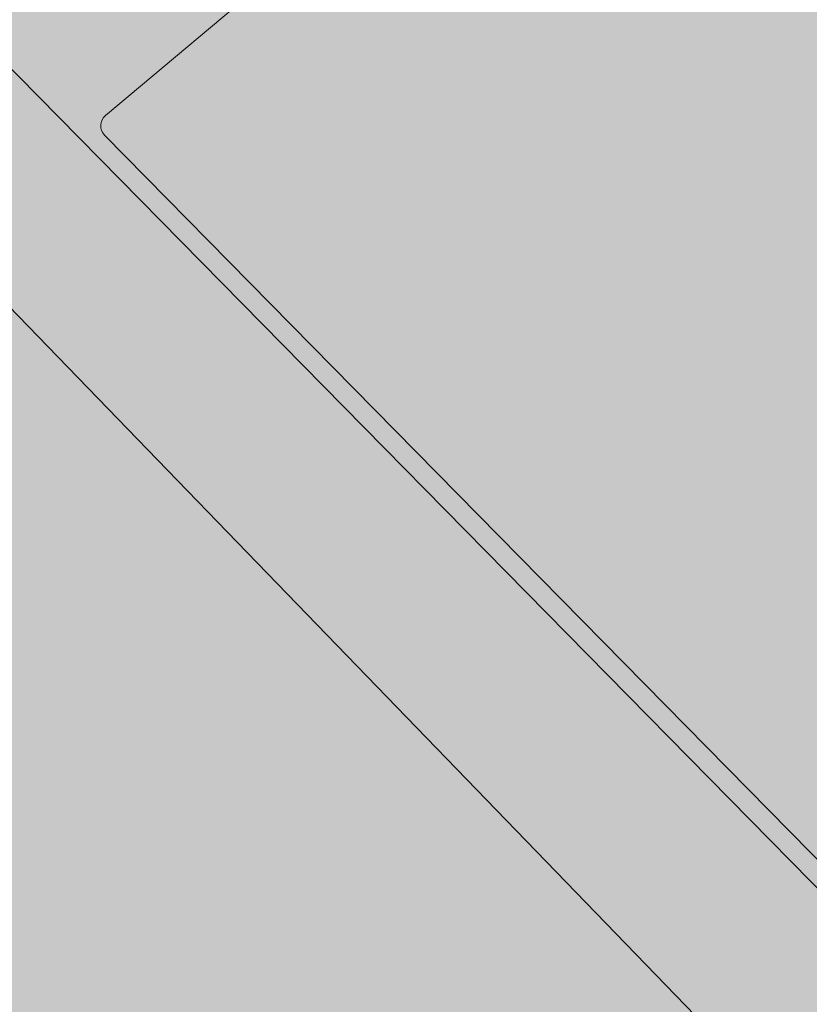
# Model space of a CAD drawing. Units: millimetres. Extents: x 2028 to 8763, y 707 to 3365.
# Drawn here: x 5896 to 5914, y 1625 to 1647 of the extents above; entities that cross this region are included whole.
import ezdxf

# ---------------------------------------------------------------- set-up
doc = ezdxf.new("R2010")
doc.units = ezdxf.units.MM
doc.layers.add('70%', color=7, linetype='Continuous', transparency=0.7)
doc.layers.add('90%', color=7, linetype='Continuous', transparency=0.9)
doc.layers.add('Schmale Volllinie', color=7, linetype='Continuous', lineweight=13)

# ---------------------------------------------------------------- blocks, each defined once
blk = doc.blocks.new('Isolator_Ansicht_FOX-HT_mit_Dübel')
at = {"layer": '70%'}
h = blk.add_hatch(color=256, dxfattribs=at)
h.dxf.hatch_style = 1
edge = h.paths.add_edge_path()
edge.add_ellipse((-30.82977783961474, 73.76051876345082), major_axis=(0.2764598559293742, 0.1145134217776586), ratio=0.9989613801706996, start_angle=292.5210581109598, end_angle=427.478941889063)
edge.add_line((-30.82955799395372, 74.05949149568733), (-55.36109707951007, 74.05949149568733))
edge.add_ellipse((-55.3607024729439, 72.76394298933337), major_axis=(-0.9162306380678672, 0.9162306380678678), ratio=0.9996954598818909, start_angle=315.0087257603341, end_angle=404.9912742396691)
edge.add_line((-56.65625097929649, 72.76433759590634), (-56.65625097929649, 60.65631867638714))
edge.add_ellipse((-55.3607024729439, 60.65648024974507), major_axis=(1.198968848551867, 0.4909229491430446), ratio=0.9998221676303078, start_angle=157.7367158592804, end_angle=202.2632841407283)
edge.add_line((-56.28433185572632, 59.74798989664466), (-50.61152122659706, 53.98208643919844))
edge.add_ellipse((-50.39846652129802, 54.19183008176879), major_axis=(-0.001216737892965061, -0.2990165318215203), ratio=0.9996929623104865, start_angle=314.7756542192746, end_angle=405.224345780743)
edge.add_line((-50.18712579242189, 53.98035951793743), (-30.61821673890229, 73.54926857145601))
h.paths.add_polyline_path([(5.281047151240003, 0, 1), (-5.281047151240003, 0, 1)])
edge = h.paths.add_edge_path()
edge.add_ellipse((30.16075787864838, -68.86402983749576), major_axis=(-0.1145134217776589, -0.2764598559293743), ratio=0.9989613801706998, start_angle=292.5210581109574, end_angle=427.4789418890362)
edge.add_line((30.3720080706443, -69.075590938208), (47.84982876176149, -51.59777024709021))
edge.add_ellipse((47.63835924601426, -51.38642847013034), major_axis=(0.299015049795322, -0.001216731862404), ratio=0.9996979171485837, start_angle=315.241797878974, end_angle=404.7582021210274)
edge.add_line((47.85154168583718, -51.17681465825304), (30.3737209947177, -33.41217674947426))
edge.add_ellipse((30.16075787864838, -33.62201348428607), major_axis=(-0.1133898803765745, 0.2769292707742663), ratio=0.9989406845754756, start_angle=292.2881598249158, end_angle=427.7118401751056)
edge.add_line((29.86178514641324, -33.6217910832622), (29.86178514641323, -68.8642496831589))
h = blk.add_hatch(color=256, dxfattribs=at)
h.dxf.hatch_style = 1
edge = h.paths.add_edge_path()
edge.add_ellipse((-26.20020535970025, 30.46391963984752), major_axis=(1.033246753623214e-16, 0.299004788727565), ratio=0.9997405008531963, start_angle=90, end_angle=219.9926780527664)
edge.add_line((-26.00808792598954, 30.23484412364587), (-2.868945730298417, 49.65088980580881))
edge.add_ellipse((-3.061204832974227, 49.87984644763492), major_axis=(0.2990373926074201, -1.033359420223502e-16), ratio=0.9996314997049055, start_angle=310.0103986235189, end_angle=409.9896013764715)
edge.add_line((-2.868945730297067, 50.10880308945817), (-26.00808792598959, 69.52484877162217))
edge.add_ellipse((-26.20020535970025, 69.2957732554205), major_axis=(-1.033246753623214e-16, -0.299004788727565), ratio=0.9997405008531963, start_angle=140.0073219472451, end_angle=270)
edge.add_line((-26.49913255694037, 69.29577325542031), (-26.49913255694037, 30.4639196398477))
edge = h.paths.add_edge_path()
edge.add_ellipse((-30.16075787864861, 68.86402983749576), major_axis=(0.1145134217776589, 0.2764598559293743), ratio=0.9989613801706998, start_angle=292.5210581109574, end_angle=427.4789418890402)
edge.add_line((-30.37200807064214, 69.07559093820846), (-47.84982876176301, 51.59777024708714))
edge.add_ellipse((-47.63835924601449, 51.38642847013034), major_axis=(-0.299015049795322, 0.001216731862404), ratio=0.9996979171485837, start_angle=315.2417978789722, end_angle=404.7582021210277)
edge.add_line((-47.85154168583611, 51.17681465824991), (-30.3737209947179, 33.41217674947424))
edge.add_ellipse((-30.16075787864861, 33.62201348428607), major_axis=(0.1133898803765745, -0.2769292707742663), ratio=0.9989406845754756, start_angle=292.2881598249231, end_angle=427.7118401751081)
edge.add_line((-29.86178514641347, 33.62179108326219), (-29.86178514641347, 68.86424968315892))
edge = h.paths.add_edge_path()
edge.add_ellipse((3.061204832973999, 49.87984644763492), major_axis=(-0.2990373926074201, 1.033359420223502e-16), ratio=0.9996314997049055, start_angle=310.0103986235285, end_angle=409.9896013764817)
edge.add_line((2.868945730298201, 49.6508898058088), (26.00808792598924, 30.23484412364594))
edge.add_ellipse((26.20020535970025, 30.46391963984752), major_axis=(1.033246753623214e-16, 0.299004788727565), ratio=0.9997405008531963, start_angle=140.0073219472258, end_angle=270)
edge.add_line((26.49913255694015, 30.46391963984734), (26.49913255694014, 69.29577325542067))
edge.add_ellipse((26.20020535970025, 69.2957732554205), major_axis=(-1.033246753623214e-16, -0.299004788727565), ratio=0.9997405008531963, start_angle=90, end_angle=219.9926780527701)
edge.add_line((26.00808792598925, 69.52484877162209), (2.868945730296769, 50.10880308945801))
edge = h.paths.add_edge_path()
edge.add_ellipse((30.16075787864838, 33.62201348428607), major_axis=(-0.1133898803765746, -0.2769292707742659), ratio=0.9989406845754758, start_angle=292.2881598248919, end_angle=427.7118401750822)
edge.add_line((30.3737209947177, 33.41217674947427), (47.85154168583588, 51.17681465824991))
edge.add_ellipse((47.63835924601426, 51.38642847013034), major_axis=(0.299015049795322, 0.001216731862403793), ratio=0.9996979171485837, start_angle=315.2417978789726, end_angle=404.7582021210284)
edge.add_line((47.84982876176277, 51.59777024708714), (30.3720080706422, 69.0755909382084))
edge.add_ellipse((30.16075787864838, 68.86402983749576), major_axis=(-0.1145134217776586, 0.2764598559293742), ratio=0.9989613801706996, start_angle=292.5210581109639, end_angle=427.4789418890426)
edge.add_line((29.86178514641324, 68.86424968315892), (29.86178514641324, 33.62179108326218))
edge = h.paths.add_edge_path()
edge.add_arc((48.22692115471989, 17.24074516406471), 19.928479816, 135.9172138211121, 180, ccw=False)
edge.add_line((33.91158975272891, 31.10492904296254), (33.8984277039699, 31.11767628989037))
edge.add_spline(control_points=[(33.8984277039699, 31.11767628989037), (33.28930821725135, 30.49092705634212), (32.5597317319839, 29.74033354626226), (31.94649100743959, 29.10713542289159)], knot_values=[0, 0, 0, 0, 0.2644455901438979, 0.2644455901438979, 0.2644455901438979, 0.2644455901438979], degree=3, periodic=0)
edge.add_line((31.94649100743959, 29.10713542289159), (8.853128346080968, 5.262303082439644))
edge.add_arc((9.210953324964223, 4.915773238299941), 0.4981181068705352, 135.9187245729563, 208.0882956053577)
edge.add_arc((-1.4210854715202e-14, 7.105427357601002e-15), 9.942499101180701, -28.088367509042428, 28.08829559925482, ccw=False)
edge.add_arc((9.210953324843562, -4.91577323817728), 0.4981181068704735, 151.9131397288221, 224.0842969189952)
edge.add_line((8.853146620703292, -5.26232195172922), (31.94649102359972, -29.10713540742108))
edge.add_spline(control_points=[(31.94649100743959, -29.10713542289159), (32.5597317319839, -29.74033354626226), (33.28930821725135, -30.49092705634393), (33.8984277039699, -31.11767628989037)], knot_values=[0.5029926249080842, 0.5029926249080842, 0.5029926249080842, 0.5029926249080842, 0.7674382150519845, 0.7674382150519845, 0.7674382150519845, 0.7674382150519845], degree=3, periodic=0)
edge.add_line((33.89842770396989, -31.11767628989035), (33.91158975272982, -31.10492904296348))
edge.add_arc((48.22692115471989, -17.24074516406472), 19.92847981599999, 180, 224.0827861788917, ccw=False)
edge.add_line((28.2984413387199, -17.24074516406472), (28.29844133871989, 17.24074516406471))
h = blk.add_hatch(color=256, dxfattribs=at)
h.dxf.hatch_style = 1
edge = h.paths.add_edge_path()
edge.add_ellipse((0, 46.01025332142308), major_axis=(4.477402599033935e-16, 1.295687417819451), ratio=0.999740500853194, start_angle=320.0073219472335, end_angle=399.9926780527687)
edge.add_line((-0.8325088794124209, 47.00291389163175), (-24.09127873119071, 27.48648868736788))
edge.add_ellipse((-23.89902725456454, 27.25752564652612), major_axis=(-0.2986859205581446, 0.01425883477240896), ratio=0.9996693341053644, start_angle=312.7425877570804, end_angle=407.2574122429434)
edge.add_line((-24.11221547660477, 27.04791771175451), (-5.90321694250564, 8.540103073049938))
edge.add_spline(control_points=[(-5.903216942505651, 8.540103073049977), (-5.891131662109728, 8.52781946893083), (-5.878179436888445, 8.516763076111602), (-5.864402219448834, 8.50687733066843)], knot_values=[0.8750013697407777, 0.8750013697407777, 0.8750013697407777, 0.8750013697407777, 1, 1, 1, 1], degree=3, periodic=0)
edge.add_spline(control_points=[(-5.864402219448834, 8.50687733066843), (-5.850624700066419, 8.496991368567251), (-5.836021556705646, 8.488275674984834), (-5.820558509289071, 8.480777855913402)], knot_values=[0.7500000000000001, 0.7500000000000001, 0.7500000000000001, 0.7500000000000001, 0.8750013697407777, 0.8750013697407777, 0.8750013697407777, 0.8750013697407777], degree=3, periodic=0)
edge.add_spline(control_points=[(-5.820558509289071, 8.480777855913402), (-5.81282706985121, 8.477028987239464), (-5.804920683306136, 8.473610016279054), (-5.796948899204153, 8.470560332707464)], knot_values=[0.6874999963617956, 0.6874999963617956, 0.6874999963617956, 0.6874999963617956, 0.7499999999999999, 0.7499999999999999, 0.7499999999999999, 0.7499999999999999], degree=3, periodic=0)
edge.add_spline(control_points=[(-5.796948899204153, 8.470560332707464), (-5.788977115993134, 8.467510649476026), (-5.780908625508573, 8.464814731514707), (-5.772744806346054, 8.462467538542114)], knot_values=[0.6249999997084484, 0.6249999997084484, 0.6249999997084484, 0.6249999997084484, 0.6874999963617957, 0.6874999963617957, 0.6874999963617957, 0.6874999963617957], degree=3, periodic=0)
edge.add_spline(control_points=[(-5.772744806346054, 8.462467538542114), (-5.756417167184964, 8.457773152356822), (-5.739710368879969, 8.454465782695479), (-5.722609952558173, 8.452598321548066)], knot_values=[0.4999999999999999, 0.4999999999999999, 0.4999999999999999, 0.4999999999999999, 0.6249999997084483, 0.6249999997084483, 0.6249999997084483, 0.6249999997084483], degree=3, periodic=0)
edge.add_spline(control_points=[(-5.722609952558173, 8.452598321548066), (-5.705509536237741, 8.450730860400654), (-5.688397218415503, 8.450354839182182), (-5.671442497750377, 8.451419178218202)], knot_values=[0.375000000301809, 0.375000000301809, 0.375000000301809, 0.375000000301809, 0.5, 0.5, 0.5, 0.5], degree=3, periodic=0)
edge.add_spline(control_points=[(-5.671442497750377, 8.451419178218202), (-5.654487777003396, 8.45248351725968), (-5.637634396414569, 8.454981888409748), (-5.620886501523614, 8.458972956683283)], knot_values=[0.25, 0.25, 0.25, 0.25, 0.375000000301809, 0.375000000301809, 0.375000000301809, 0.375000000301809], degree=3, periodic=0)
edge.add_spline(control_points=[(-5.620886501523614, 8.458972956683283), (-5.587390711822536, 8.466955093206707), (-5.55611054485405, 8.48036996335577), (-5.527218438271802, 8.499159231783779)], knot_values=[0, 0, 0, 0, 0.25, 0.25, 0.25, 0.25], degree=3, periodic=0)
edge.add_arc((-5.329070518200751e-15, 0), 10.13833572691312, 56.96303112076572, 123.0369688792278, ccw=False)
edge.add_spline(control_points=[(5.527218438271575, 8.499159231783779), (5.556110544853937, 8.48036996335577), (5.587390711822309, 8.466955093206707), (5.620886501523387, 8.458972956683283)], knot_values=[0, 0, 0, 0, 0.25, 0.25, 0.25, 0.25], degree=3, periodic=0)
edge.add_spline(control_points=[(5.620886501523387, 8.458972956683283), (5.637634396414342, 8.454981888409748), (5.654487777003169, 8.45248351725968), (5.671442497750149, 8.451419178218202)], knot_values=[0.25, 0.25, 0.25, 0.25, 0.3750000003019809, 0.3750000003019809, 0.3750000003019809, 0.3750000003019809], degree=3, periodic=0)
edge.add_spline(control_points=[(5.671442497750149, 8.451419178218202), (5.688397218415048, 8.450354839182182), (5.705509536237514, 8.450730860400654), (5.722609952557832, 8.452598321548066)], knot_values=[0.3750000003019809, 0.3750000003019809, 0.3750000003019809, 0.3750000003019809, 0.5, 0.5, 0.5, 0.5], degree=3, periodic=0)
edge.add_spline(control_points=[(5.722609952557832, 8.452598321548066), (5.739710368879742, 8.454465782695479), (5.756417167184736, 8.457773152356822), (5.772744806345941, 8.462467538542114)], knot_values=[0.5, 0.5, 0.5, 0.5, 0.6249999997084383, 0.6249999997084383, 0.6249999997084383, 0.6249999997084383], degree=3, periodic=0)
edge.add_spline(control_points=[(5.772744806345941, 8.462467538542114), (5.780908625508346, 8.464814731514707), (5.788977115992793, 8.467510649476026), (5.796948899203926, 8.470560332707464)], knot_values=[0.6249999997084383, 0.6249999997084383, 0.6249999997084383, 0.6249999997084383, 0.6874999963617895, 0.6874999963617895, 0.6874999963617895, 0.6874999963617895], degree=3, periodic=0)
edge.add_spline(control_points=[(5.796948899203926, 8.470560332707464), (5.804920683306023, 8.473610016279054), (5.812827069851096, 8.477028987239464), (5.820558509288958, 8.480777855913402)], knot_values=[0.6874999963617895, 0.6874999963617895, 0.6874999963617895, 0.6874999963617895, 0.75, 0.75, 0.75, 0.75], degree=3, periodic=0)
edge.add_spline(control_points=[(5.820558509288958, 8.480777855913402), (5.836021556705418, 8.488275674984834), (5.850624700066192, 8.496991368567251), (5.864402219448721, 8.50687733066843)], knot_values=[0.75, 0.75, 0.75, 0.75, 0.8750013697407976, 0.8750013697407976, 0.8750013697407976, 0.8750013697407976], degree=3, periodic=0)
edge.add_spline(control_points=[(5.864402219448721, 8.50687733066843), (5.878179436888217, 8.516763076111602), (5.891131662109615, 8.52781946893083), (5.903216942505424, 8.540103073049977)], knot_values=[0.8750013697407976, 0.8750013697407976, 0.8750013697407976, 0.8750013697407976, 1, 1, 1, 1], degree=3, periodic=0)
edge.add_line((5.903216942505399, 8.540103073049952), (24.11221547660455, 27.04791771175453))
edge.add_ellipse((23.89902725456432, 27.25752564652612), major_axis=(0.2986859205581446, 0.01425883477240875), ratio=0.9996693341053644, start_angle=312.74258775706, end_angle=407.2574122429196)
edge.add_line((24.09127873119039, 27.48648868736805), (0.8325088794116446, 47.0029138916322))
h = blk.add_hatch(color=256, dxfattribs=at)
h.dxf.hatch_style = 1
edge = h.paths.add_edge_path()
edge.add_arc((-9.21095332484333, 4.915773238175461), 0.4981181068701533, 331.9131430057915, 404.0842973116953)
edge.add_line((-8.853146623078487, 5.262321954179242), (-31.94649102359995, 29.10713540742063))
edge.add_spline(control_points=[(-31.94649100743982, 29.10713542289159), (-32.55973173198413, 29.74033354626226), (-33.28930821725157, 30.49092705634212), (-33.89842770397013, 31.11767628989037)], knot_values=[0.5029926249081547, 0.5029926249081547, 0.5029926249081547, 0.5029926249081547, 0.7674382150520509, 0.7674382150520509, 0.7674382150520509, 0.7674382150520509], degree=3, periodic=0)
edge.add_line((-33.89842770397013, 31.11767628989037), (-33.91158975272913, 31.10492904296234))
edge.add_arc((-48.22692115472012, 17.24074516406472), 19.928479816, 0, 44.082786178887716, ccw=False)
edge.add_line((-28.29844133872018, 17.24074516406472), (-28.29844133872018, -17.24074516406472))
edge.add_arc((-48.22692115472012, -17.24074516406472), 19.928479816, -44.082786178891524, 1.1368683772161603e-13, ccw=False)
edge.add_line((-33.91158975273004, -31.1049290429637), (-33.89842770397013, -31.11767628989082))
edge.add_spline(control_points=[(-33.89842770397013, -31.11767628989037), (-33.28930821725157, -30.49092705634393), (-32.55973173198402, -29.74033354626226), (-31.94649100743982, -29.10713542289159)], knot_values=[0, 0, 0, 0, 0.2644455901438993, 0.2644455901438993, 0.2644455901438993, 0.2644455901438993], degree=3, periodic=0)
edge.add_line((-31.94649100743982, -29.10713542289159), (-8.853128346414906, -5.26230308278582))
edge.add_arc((-9.210953324962702, -4.915773238300972), 0.4981181068697054, 315.9187245175875, 388.0882956053325)
edge.add_arc((0, 0), 9.942499101180697, 151.9116323267903, 208.0882955992656, ccw=False)
at = {"layer": '90%'}
h = blk.add_hatch(color=256, dxfattribs=at)
h.dxf.hatch_style = 1
edge = h.paths.add_edge_path()
edge.add_line((-33.9115897527297, 31.1049290429637), (-33.89842770397013, 31.11767628989037))
edge.add_spline(control_points=[(-33.89842770397013, 31.11767628989037), (-33.28930821725157, 30.49092705634393), (-32.55973173198413, 29.74033354626226), (-31.94649100743982, 29.10713542289159)], knot_values=[0.5029926249080843, 0.5029926249080843, 0.5029926249080843, 0.5029926249080843, 0.7674382150519846, 0.7674382150519846, 0.7674382150519846, 0.7674382150519846], degree=3, periodic=0)
edge.add_line((-31.94649100743982, 29.10713542289159), (-8.853146620620237, 5.262321951643116))
edge.add_arc((-9.210953324963725, 4.915773238300972), 0.4981181068704735, -28.088295605335986, 44.084296885396384, ccw=False)
edge.add_arc((-1.13686837721616e-13, 0), 9.942499101180697, 151.9117044007362, 180)
edge.add_line((-9.942499101180829, 0), (-5.281047151240159, 0))
edge.add_arc((-1.13686837721616e-13, 0), 5.28104715124, -270.00000000000114, -180, ccw=False)
edge.add_line((-1.13686837721616e-13, 5.281047151239818), (-1.13686837721616e-13, 9.690136377717863))
edge.add_arc((-1.13686837721616e-13, 0), 9.690136377718082, 89.99999999999933, 123.2608294487505)
edge.add_arc((-5.697056779732179, 8.685828275454696), 0.6973594124733468, -135.464186444473, -56.73707199314549, ccw=False)
edge.add_line((-6.194143074200724, 8.196731796202585), (-56.61809455150319, 59.44815814704043))
edge.add_ellipse((-55.41027151249193, 60.63618399341794), major_axis=(1.567882340413981, 0.6419761642639831), ratio=0.9998221676303061, start_angle=157.7367158592774, end_angle=202.2632841407213, ccw=False)
edge.add_line((-57.10445032849157, 60.6359727051813), (-57.10445032849157, 72.81402805286189))
edge.add_ellipse((-55.41027151249193, 72.81351202888254), major_axis=(-1.198147757473366, 1.198147757473365), ratio=0.9996954598818897, start_angle=315.0087257603356, end_angle=404.9912742396667, ccw=False)
edge.add_line((-55.41078753646423, 74.50769084488275), (-1.13686837721616e-13, 74.50769084488275))
edge.add_line((-1.13686837721616e-13, 74.50769084488275), (-1.13686837721616e-13, 77.39695510591355))
edge.add_line((-1.13686837721616e-13, 77.39695510591355), (-25.20378136890031, 77.3969551059131))
edge.add_arc((-25.20378136890031, 78.71749527320026), 1.320540167286909, -180, -90.00000000000182, ccw=False)
edge.add_line((-26.52432153618724, 78.71749527320026), (-26.52432153618724, 82.70319123640002))
edge.add_arc((-25.20378136890031, 82.70319123640002), 1.320540167286909, -269.9999999999999, -180, ccw=False)
edge.add_line((-25.20378136890031, 84.02373140368672), (-1.13686837721616e-13, 84.02373140368718))
edge.add_line((-1.13686837721616e-13, 84.02373140368718), (-1.13686837721616e-13, 86.68888719959978))
edge.add_line((-1.13686837721616e-13, 86.68888719959978), (-50.85180285340959, 86.68888719960114))
edge.add_arc((-50.85180285340789, 50.48548220053453), 36.20340499906664, 90.00000000000259, 119.6595537731742)
edge.add_arc((-66.79458670620966, 78.48206089405721), 3.985695963200004, 119.659553773172, 180)
edge.add_line((-70.78028266940964, 78.48206089405721), (-70.78028266940964, 74.7317993100005))
edge.add_line((-70.78028266940964, 74.7317993100005), (-70.75419370122654, 74.7317993100005))
edge.add_line((-70.75419370122654, 74.7317993100005), (-70.75419370122654, 51.81404752160006))
edge.add_line((-70.75419370122654, 51.81404752160006), (-66.3212872062436, 51.81404752160006))
edge.add_line((-66.3212872062436, 51.81404752160006), (-66.3212872062436, 73.29246085250679))
edge.add_arc((-65.70739934034827, 73.29249227018045), 0.6138878666992679, -269.99706688937147, -179.9970677053684, ccw=False)
edge.add_line((-65.70743076676467, 73.90638013607531), (-65.19856860050118, 73.90638013607531))
edge.add_arc((-65.19853716355556, 73.29249227018045), 0.6138878666998072, 0.002932442039423222, 90.00293409334978, ccw=False)
edge.add_line((-64.58464929765978, 73.29252368943298), (-64.58464929765978, 51.81404752160006))
edge.add_line((-64.58464929765978, 51.81404752160006), (-63.67493796428619, 51.81404752160006))
edge.add_line((-63.67493796428619, 51.81404752160006), (-63.67493796428619, 73.29246085250679))
edge.add_arc((-63.06105009839087, 73.29249227018045), 0.6138878666992679, -269.99706688937147, -179.9970677053684, ccw=False)
edge.add_line((-63.06108152480726, 73.90638013607531), (-62.55221935854377, 73.90638013607531))
edge.add_arc((-62.55218792159815, 73.29249227018045), 0.6138878666998072, 0.0029324420406737772, 90.00293409334978, ccw=False)
edge.add_line((-61.93830005570237, 73.29252368943298), (-61.93830005570237, 51.81404752160006))
edge.add_line((-61.93830005570237, 51.81404752160006), (-58.18913641852259, 51.81404752160006))
edge.add_arc((-58.18913641852259, 41.84980761360021), 9.964239907999998, 44.08278617888999, 90.00000000000011, ccw=False)
edge.add_line((-51.03147071752733, 48.78189955304924), (-33.9115897527297, 31.1049290429637))
h.paths.add_polyline_path([(-68.11512687349648, 77.39695510591446), (-68.11512687349659, 78.48206089405721, -0.2695419569132158), (-67.44804988177475, 79.62958527793762, -0.1301415682173138), (-50.85180285340959, 84.02373140368809), (-31.1823253137004, 84.02373140368672, -0.4142135623730872), (-29.86178514641347, 82.70319123640002), (-29.86178514641347, 78.71749527320026, -0.4142135623730964), (-31.1823253137004, 77.3969551059131)], flags=16)
h = blk.add_hatch(color=256, dxfattribs=at)
h.dxf.hatch_style = 1
edge = h.paths.add_edge_path()
edge.add_ellipse((-23.89902725456454, 27.25752564652794), major_axis=(-0.2986859205581446, 0.01425883477240866), ratio=0.9996693341053644, start_angle=-47.25741224291963, end_angle=47.25741224294345)
edge.add_line((-24.11221547660205, 27.04791771175132), (-5.865875108088403, 8.50214844592756))
edge.add_spline(control_points=[(-5.820558509289185, 8.480777855915221), (-5.816692789570311, 8.478903421578252), (-5.812783333074549, 8.477111461669665), (-5.808843833495757, 8.475406899898644)], knot_values=[0.7187499981808929, 0.7187499981808929, 0.7187499981808929, 0.7187499981808929, 0.75, 0.75, 0.75, 0.75], degree=3, periodic=0)
edge.add_spline(control_points=[(-5.722609952558059, 8.452598321549885), (-5.7140597443979, 8.45166459097618), (-5.705506560862204, 8.451103720384708), (-5.696971589283521, 8.450909324816166)], knot_values=[0.4375000001509131, 0.4375000001509131, 0.4375000001509131, 0.4375000001509131, 0.5, 0.5, 0.5, 0.5], degree=3, periodic=0)
edge.add_spline(control_points=[(-5.620886501523614, 8.458972956683283), (-5.612512554098316, 8.460968490814594), (-5.604277083093848, 8.463303570797052), (-5.596182782848473, 8.46597728514189)], knot_values=[0.1875, 0.1875, 0.1875, 0.1875, 0.25, 0.25, 0.25, 0.25], degree=3, periodic=0)
edge.add_arc((0, 0), 10.13833572691312, 90.00000000000063, 123.30782290762741, ccw=False)
edge.add_line((-1.13686837721616e-13, 10.13833572691283), (-1.13686837721616e-13, 9.690136377717863))
edge.add_arc((0, 0), 9.690136377718082, 90.00000000000077, 123.2611111868359)
edge.add_arc((-5.697056779732293, 8.685828275454696), 0.6973594124732844, 224.5316148868391, 303.2590131239255, ccw=False)
edge.add_line((-6.194178914145937, 8.196768224294374), (-56.61809455150114, 59.44815814703816))
edge.add_ellipse((-55.41027151249205, 60.63618399341794), major_axis=(1.567882340413982, 0.6419761642639837), ratio=0.9998221676303061, start_angle=157.7367158592774, end_angle=202.2632841407206, ccw=False)
edge.add_line((-57.10445032849157, 60.63597270517903), (-57.10445032849157, 72.8140280528637))
edge.add_ellipse((-55.41027151249205, 72.81351202888254), major_axis=(-1.198147757473367, 1.198147757473365), ratio=0.9996954598818897, start_angle=-44.99127423966428, end_angle=44.99127423966672, ccw=False)
edge.add_line((-55.41078753646298, 74.50769084488275), (-1.13686837721616e-13, 74.50769084488275))
edge.add_line((-1.13686837721616e-13, 74.50769084488275), (-1.13686837721616e-13, 74.05949149568733))
edge.add_line((-1.13686837721616e-13, 74.05949149568733), (-25.46999316983602, 74.05949149568733))
edge.add_ellipse((-25.39867219296639, 73.76051876345264), major_axis=(-0.281265257927409, 0.1023721818187828), ratio=0.9987002428545173, start_angle=-69.97603811084623, end_angle=69.97603811090542)
edge.add_line((-25.59103982036504, 73.53165318468155), (-0.8325088794217663, 52.75677900364417))
edge.add_ellipse((-1.13686837721616e-13, 53.74943957384676), major_axis=(8.974883225287818e-16, -1.295687417819451), ratio=0.999740500853194, start_angle=-39.99267805276928, end_angle=0)
edge.add_line((-1.13686837721616e-13, 52.45375215602735), (-1.13686837721616e-13, 47.30594073924249))
edge.add_ellipse((-1.13686837721616e-13, 46.01025332142308), major_axis=(-8.974883225287818e-16, 1.295687417819451), ratio=0.999740500853194, start_angle=0, end_angle=39.99267805276654)
edge.add_line((-0.8325088794233579, 47.0029138916243), (-24.15610043080869, 27.4320968231259))
edge = h.paths.add_edge_path(flags=16)
edge.add_ellipse((-3.061204832974227, 49.87984644763492), major_axis=(0.2990373926074201, 2.07135273657502e-16), ratio=0.9996314997049055, start_angle=-49.9896013764811, end_angle=49.98960137647327)
edge.add_line((-2.868945730299174, 50.10880308946162), (-26.00808792599025, 69.52484877162442))
edge.add_ellipse((-26.20020535970036, 69.29577325542232), major_axis=(2.071126898143338e-16, -0.299004788727565), ratio=0.9997405008531963, start_angle=140.0073219472451, end_angle=270)
edge.add_line((-26.49913255694037, 69.29577325542232), (-26.49913255694037, 30.46391963984843))
edge.add_ellipse((-26.20020535970025, 30.46391963984752), major_axis=(-2.071126898143338e-16, 0.299004788727565), ratio=0.9997405008531963, start_angle=90, end_angle=219.9926780527664)
edge.add_line((-26.00808792599037, 30.23484412364496), (-2.868945730299174, 49.65088980580776))
edge = h.paths.add_edge_path(flags=16)
edge.add_ellipse((-30.16075787864872, 68.86402983749576), major_axis=(0.1145134217776585, 0.2764598559293743), ratio=0.9989613801706996, start_angle=-67.47894188904263, end_angle=67.47894188904019)
edge.add_line((-30.37200807064119, 69.07559093820919), (-47.84982876176127, 51.59777024709047))
edge.add_ellipse((-47.63835924601449, 51.38642847013034), major_axis=(-0.299015049795322, 0.00121673186240369), ratio=0.9996979171485837, start_angle=-44.75820212102538, end_angle=44.75820212102767)
edge.add_line((-47.85154168583801, 51.17681465825353), (-30.37372099471781, 33.41217674947393))
edge.add_ellipse((-30.16075787864872, 33.62201348428607), major_axis=(0.1133898803765747, -0.276929270774266), ratio=0.9989406845754754, start_angle=-67.71184017508115, end_angle=67.71184017510558)
edge.add_line((-29.86178514641347, 33.62179108326245), (-29.86178514641347, 68.8642496831585))
edge = h.paths.add_edge_path(flags=16)
edge.add_ellipse((-30.82977783961474, 73.76051876345264), major_axis=(0.2764598559293743, 0.114513421777659), ratio=0.9989613801706994, start_angle=-67.47894188904019, end_angle=67.47894188906298)
edge.add_line((-30.82955799394904, 74.05949149568733), (-55.36109707952312, 74.05949149568733))
edge.add_ellipse((-55.3607024729439, 72.76394298933519), major_axis=(-0.9162306380678681, 0.916230638067867), ratio=0.9996954598818909, start_angle=-44.99127423966594, end_angle=44.99127423966905)
edge.add_line((-56.6562509792966, 72.76433759590691), (-56.6562509792966, 60.65631867638967))
edge.add_ellipse((-55.3607024729439, 60.65648024974689), major_axis=(1.198968848551866, 0.4909229491430457), ratio=0.9998221676303077, start_angle=157.73671585928, end_angle=202.2632841407292)
edge.add_line((-56.2843318557201, 59.74798989663805), (-50.61152122659678, 53.98208643919816))
edge.add_ellipse((-50.39846652129813, 54.19183008176879), major_axis=(-0.00121673789296475, -0.2990165318215203), ratio=0.9996929623104865, start_angle=-45.22434578072541, end_angle=45.22434578074301)
edge.add_line((-50.18712579242072, 53.98035951793827), (-30.61821673890279, 73.5492685714571))
at = {"layer": 'Schmale Volllinie', "linetype": 'Continuous', "extrusion": (-3.455619416733306e-16, -1, 2.220446049250313e-16)}
for p, q in [((-56.61809455151092, 59.44815814704816), (-6.194178914441522, 8.196768224592233)), ((-24.09127873119121, 27.48648868736745), (-0.8325088794158546, 47.00291389162885)), ((-8.853146614475122, 5.262321945296208), (-31.94649102359995, 29.10713540742108)), ((-5.903216942505651, 8.540103073049977), (-24.11221547660432, 27.04791771175405))]:
    blk.add_line(p, q, dxfattribs=at)
at = {"layer": 'Schmale Volllinie', "linetype": 'Continuous'}
blk.add_ellipse((-23.89902725456454, 27.25752564652612), major_axis=(-0.2986859205581446, 0.01425883477240896), ratio=0.9996693341053644, start_param=5.45838786756836, end_param=7.107982746791228, dxfattribs=at)
blk = doc.blocks.new('FOX-HT 220 L11_Ansicht')
blk.add_blockref('Isolator_Ansicht_FOX-HT_mit_Dübel', (-535.0559657696103, 3189.953904534591))

msp = doc.modelspace()

# ---------------------------------------------------------------- block references
msp.add_blockref('FOX-HT 220 L11_Ansicht', (6457.034701361448, -1572.699796236868))

doc.saveas('drawing.dxf')
